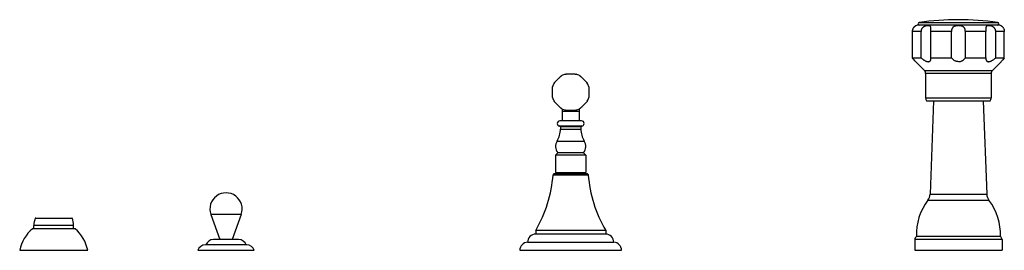
# Model space of a CAD drawing. Units: inches. Extents: x -0.7 to 22.1, y 6.3 to 11.7.
import ezdxf

# ---------------------------------------------------------------- set-up
doc = ezdxf.new("R2010")
doc.units = ezdxf.units.IN
doc.header["$LTSCALE"] = 1.21
doc.header["$MEASUREMENT"] = 0
doc.layers.get('0').update_dxf_attribs({"linetype": 'CONTINUOUS'})

msp = doc.modelspace()

# ---------------------------------------------------------------- linework, layer by layer
at = {"color": 7, "linetype": 'CONTINUOUS'}
for p, q in [((20.082, 11.548), (20.079, 11.546)), ((22, 11.561), (20.145, 11.561)), ((22.065, 11.546), (22.062, 11.548)), ((20.007, 10.801), (20.007, 11.411)), ((20.205, 10.801), (20.205, 11.411)), ((20.433, 10.801), (20.433, 11.411)), ((20.911, 10.801), (20.911, 11.411)), ((21.233, 10.801), (21.233, 11.411)), ((21.712, 10.801), (21.712, 11.411)), ((21.94, 10.801), (21.94, 11.411)), ((22.138, 10.801), (22.138, 11.411)), ((20.007, 10.801), (20.205, 10.801)), ((20.433, 10.801), (20.911, 10.801)), ((20.434, 10.785), (20.433, 10.801)), ((21.233, 10.801), (21.712, 10.801)), ((21.712, 10.801), (21.711, 10.785)), ((21.94, 10.801), (22.138, 10.801)), ((20.284, 10.506), (20.082, 10.712)), ((20.082, 10.712), (20.082, 10.712)), ((21.861, 10.506), (22.062, 10.712)), ((22.062, 10.712), (22.062, 10.712)), ((20.312, 10.436), (20.312, 9.876)), ((21.832, 10.436), (21.832, 9.876)), ((11.877, 9.612), (11.877, 9.338)), ((12.267, 9.612), (12.267, 9.338)), ((20.332, 9.801), (21.812, 9.801)), ((20.497, 9.801), (20.415, 7.637)), ((21.648, 9.801), (21.729, 7.637)), ((12.325, 9.338), (11.82, 9.338)), ((11.835, 9.199), (11.835, 9.149)), ((12.31, 9.199), (12.31, 9.149)), ((11.772, 8.598), (11.72, 8.538)), ((12.425, 8.538), (11.72, 8.538)), ((11.72, 8.538), (11.72, 8.138)), ((12.373, 8.598), (11.772, 8.598)), ((12.373, 8.598), (12.425, 8.538)), ((12.425, 8.538), (12.425, 8.138)), ((11.683, 8.108), (11.663, 8.088)), ((11.663, 8.088), (12.482, 8.088)), ((12.462, 8.108), (11.683, 8.108)), ((11.72, 8.138), (12.425, 8.138)), ((11.872, 8.138), (11.872, 8.108)), ((12.272, 8.138), (12.272, 8.108)), ((12.462, 8.108), (12.482, 8.088)), ((3.72, 7.164), (3.931, 6.583)), ((4.425, 7.164), (4.213, 6.583)), ((-0.39, 6.833), (-0.39, 6.913)), ((-0.346, 7.083), (0.49, 7.083)), ((0.535, 6.833), (0.535, 6.913)), ((0.567, 6.833), (-0.423, 6.833)), ((12.885, 6.708), (11.259, 6.708)), ((12.885, 6.795), (11.26, 6.795)), ((11.26, 6.795), (11.26, 6.708)), ((12.885, 6.795), (12.885, 6.708)), ((22.047, 6.653), (20.097, 6.653)), ((4.552, 6.458), (3.593, 6.458)), ((4.365, 6.583), (3.78, 6.583)), ((11.072, 6.52), (13.072, 6.52)), ((20.06, 6.582), (20.06, 6.333)), ((22.085, 6.582), (22.085, 6.333)), ((-0.718, 6.333), (0.862, 6.333)), ((3.416, 6.333), (4.728, 6.333)), ((10.892, 6.333), (13.252, 6.333)), ((20.06, 6.333), (22.085, 6.333))]:
    msp.add_line(p, q, dxfattribs=at)
at = {"color": 9, "linetype": 'CONTINUOUS'}
for p, q in [((20.163, 11.621), (21.981, 11.621)), ((20.205, 11.411), (20.007, 11.411)), ((20.911, 11.411), (20.433, 11.411)), ((21.712, 11.411), (21.233, 11.411)), ((22.138, 11.411), (21.94, 11.411)), ((20.284, 10.506), (21.861, 10.506)), ((21.832, 10.436), (20.312, 10.436)), ((20.312, 9.876), (21.832, 9.876)), ((12.267, 9.553), (11.877, 9.553)), ((11.816, 9.219), (12.329, 9.219)), ((12.31, 9.199), (11.835, 9.199)), ((11.835, 9.149), (12.31, 9.149)), ((11.757, 8.869), (12.388, 8.869)), ((20.415, 7.637), (21.729, 7.637)), ((20.364, 7.494), (21.78, 7.494)), ((4.425, 7.164), (3.72, 7.164)), ((0.535, 6.913), (-0.39, 6.913)), ((-0.355, 7.077), (0.5, 7.077)), ((22.085, 6.582), (20.06, 6.582))]:
    msp.add_line(p, q, dxfattribs=at)
at = {"color": 7, "linetype": 'CONTINUOUS'}
for centre, radius, start, end in [((21.072, 5.296), 6.39, 81.821, 98.179), ((20.145, 11.411), 0.15, 90, 114.6243), ((20.167, 11.592), 0.0302, 98.179, 270), ((21.977, 11.592), 0.0302, 270, 81.821), ((22, 11.411), 0.15, 65.3757, 90), ((17.926, 8.974), 2.769, 38.8776, 41.2944), ((24.259, 8.94), 2.822, 138.7283, 141.0997), ((12.072, 10.003), 0.437, 106.6015, 118.3985), ((12.072, 10.003), 0.437, 61.6015, 73.3985), ((20.212, 10.436), 0.1, 0, 44.3312), ((21.932, 10.436), 0.1, 135.6688, 180), ((12.073, 10.003), 0.438, 151.607, 163.393), ((12.072, 10.003), 0.437, 16.6015, 28.3985), ((12.073, 10.004), 0.438, 196.607, 208.393), ((12.072, 10.003), 0.437, 331.6015, 343.3985), ((20.462, 9.876), 0.15, 180, 209.9264), ((21.682, 9.876), 0.15, 330.0736, 360), ((12.072, 10.004), 0.438, 241.607, 253.393), ((12.072, 10.003), 0.437, 286.6015, 298.3985), ((11.295, 9.149), 0.54, 328.8653, 360), ((11.82, 9.278), 0.06, 90, 266.4167), ((11.815, 9.199), 0.02, 0, 86.4167), ((12.33, 9.199), 0.02, 93.5833, 180), ((12.85, 9.149), 0.54, 180, 211.1347), ((12.325, 9.278), 0.06, 273.5833, 90), ((11.963, 8.745), 0.241, 148.8653, 217.382), ((12.181, 8.745), 0.241, 322.618, 31.1347), ((8.671, 8.312), 3, 329.6434, 355.7344), ((15.473, 8.312), 3, 184.2656, 210.3566), ((4.072, 7.293), 0.375, 340, 200), ((20.166, 7.646), 0.25, 322.5618, 357.8496), ((21.979, 7.646), 0.25, 182.1504, 217.4382), ((21.396, 6.704), 1.3, 142.5618, 182.2249), ((20.748, 6.704), 1.3, 357.7751, 37.4382), ((0.01, 6.913), 0.4, 155.7791, 180), ((-0.346, 7.073), 0.01, 90, 155.7791), ((0.49, 7.073), 0.01, 24.2209, 90), ((0.135, 6.913), 0.4, 0, 24.2209), ((0.164, 6.15), 0.9, 130.6439, 168.2749), ((-0.019, 6.15), 0.9, 11.7251, 49.3561), ((11.259, 6.521), 0.187, 89.846, 180.3064), ((12.885, 6.521), 0.187, 359.6936, 90.154), ((20.146, 6.582), 0.086, 124.3384, 180), ((21.999, 6.582), 0.086, 0, 55.6616), ((3.593, 6.271), 0.187, 90, 160.6371), ((3.78, 6.396), 0.187, 90, 160.6371), ((4.365, 6.396), 0.187, 19.3629, 90), ((4.552, 6.271), 0.187, 19.3629, 90), ((11.079, 6.333), 0.187, 92.1854, 180), ((13.065, 6.333), 0.187, 0, 87.8146)]:
    msp.add_arc(centre, radius, start, end, dxfattribs=at)
for points, knots in [([(20.007, 11.411), (20.007, 11.417), (20.007, 11.427), (20.01, 11.443), (20.013, 11.458), (20.018, 11.471), (20.022, 11.48), (20.026, 11.489), (20.032, 11.499), (20.039, 11.509), (20.047, 11.519), (20.053, 11.525), (20.058, 11.53), (20.061, 11.533), (20.064, 11.536), (20.067, 11.538), (20.07, 11.54), (20.073, 11.542), (20.075, 11.543), (20.077, 11.544), (20.078, 11.545), (20.079, 11.546), (20.08, 11.546), (20.08, 11.547), (20.081, 11.547), (20.081, 11.547), (20.082, 11.547), (20.082, 11.547), (20.082, 11.548), (20.082, 11.548), (20.082, 11.548), (20.082, 11.548), (20.082, 11.548), (20.082, 11.548), (20.082, 11.548), (20.082, 11.548), (20.082, 11.548), (20.082, 11.548)], [0, 0, 0, 0, 0.098409, 0.196368, 0.292911, 0.38713, 0.433077, 0.478068, 0.564551, 0.645271, 0.719086, 0.785049, 0.81482, 0.842411, 0.867794, 0.890935, 0.911806, 0.930427, 0.946818, 0.960991, 0.972954, 0.978109, 0.982715, 0.986774, 0.990288, 0.993258, 0.995686, 0.996697, 0.997573, 0.998314, 0.99892, 0.999391, 0.999729, 0.999847, 0.999931, 0.999983, 1, 1, 1, 1]), ([(20.434, 11.478), (20.434, 11.482), (20.434, 11.489), (20.433, 11.499), (20.432, 11.509), (20.43, 11.517), (20.428, 11.524), (20.425, 11.53), (20.42, 11.535), (20.415, 11.539), (20.409, 11.542), (20.402, 11.545), (20.394, 11.546), (20.386, 11.547), (20.377, 11.548), (20.367, 11.548), (20.356, 11.547), (20.341, 11.546), (20.326, 11.543), (20.31, 11.539), (20.298, 11.535), (20.285, 11.53), (20.273, 11.524), (20.262, 11.517), (20.252, 11.51), (20.245, 11.504), (20.239, 11.498), (20.231, 11.489), (20.223, 11.478), (20.217, 11.465), (20.211, 11.452), (20.207, 11.435), (20.205, 11.421), (20.205, 11.411)], [0, 0, 0, 0, 0.032326, 0.061991, 0.088753, 0.112629, 0.133958, 0.153342, 0.171693, 0.190001, 0.209114, 0.22961, 0.251841, 0.275954, 0.301982, 0.329891, 0.359593, 0.390984, 0.458294, 0.493911, 0.530634, 0.568238, 0.60654, 0.645384, 0.684553, 0.704217, 0.723916, 0.763361, 0.802824, 0.842274, 0.881733, 0.92122, 1, 1, 1, 1]), ([(20.433, 11.411), (20.433, 11.417), (20.433, 11.429), (20.433, 11.446), (20.434, 11.462), (20.434, 11.473), (20.434, 11.478)], [0, 0, 0, 0, 0.262014, 0.51968, 0.767331, 1, 1, 1, 1]), ([(21.072, 11.548), (21.062, 11.548), (21.046, 11.547), (21.025, 11.545), (21.009, 11.542), (20.995, 11.538), (20.981, 11.533), (20.97, 11.528), (20.961, 11.523), (20.954, 11.518), (20.946, 11.511), (20.94, 11.504), (20.934, 11.497), (20.928, 11.487), (20.921, 11.473), (20.917, 11.458), (20.913, 11.443), (20.912, 11.427), (20.911, 11.417), (20.911, 11.411)], [0, 0, 0, 0, 0.131816, 0.196848, 0.260755, 0.323313, 0.384456, 0.444231, 0.473719, 0.503026, 0.561376, 0.590641, 0.620088, 0.679813, 0.741032, 0.803916, 0.868348, 0.933939, 1, 1, 1, 1]), ([(21.233, 11.411), (21.233, 11.417), (21.233, 11.427), (21.231, 11.443), (21.228, 11.458), (21.223, 11.473), (21.217, 11.487), (21.209, 11.499), (21.201, 11.508), (21.195, 11.515), (21.187, 11.521), (21.177, 11.527), (21.164, 11.533), (21.15, 11.538), (21.135, 11.542), (21.12, 11.545), (21.099, 11.547), (21.083, 11.548), (21.072, 11.548)], [0, 0, 0, 0, 0.0661, 0.131707, 0.196139, 0.259024, 0.320249, 0.379961, 0.438627, 0.467807, 0.496997, 0.555752, 0.615525, 0.676649, 0.73922, 0.803123, 0.868144, 1, 1, 1, 1]), ([(21.94, 11.411), (21.94, 11.416), (21.939, 11.425), (21.937, 11.439), (21.933, 11.452), (21.928, 11.465), (21.921, 11.478), (21.913, 11.489), (21.906, 11.498), (21.899, 11.504), (21.892, 11.51), (21.883, 11.517), (21.871, 11.524), (21.859, 11.53), (21.843, 11.537), (21.827, 11.541), (21.811, 11.544), (21.799, 11.546), (21.788, 11.547), (21.778, 11.548), (21.768, 11.548), (21.759, 11.547), (21.75, 11.546), (21.743, 11.545), (21.736, 11.542), (21.73, 11.539), (21.724, 11.535), (21.72, 11.53), (21.717, 11.524), (21.714, 11.517), (21.712, 11.509), (21.711, 11.499), (21.711, 11.489), (21.711, 11.482), (21.711, 11.478)], [0, 0, 0, 0, 0.039403, 0.078889, 0.118377, 0.157838, 0.197286, 0.236742, 0.276179, 0.295873, 0.31553, 0.354682, 0.393503, 0.431785, 0.469374, 0.541637, 0.576003, 0.608952, 0.640336, 0.670043, 0.697953, 0.723987, 0.74811, 0.770345, 0.790853, 0.809976, 0.828287, 0.846644, 0.866036, 0.887373, 0.91125, 0.93801, 0.967676, 1, 1, 1, 1]), ([(21.711, 11.478), (21.711, 11.473), (21.711, 11.462), (21.711, 11.446), (21.712, 11.429), (21.712, 11.417), (21.712, 11.411)], [0, 0, 0, 0, 0.232665, 0.480302, 0.737967, 1, 1, 1, 1]), ([(22.062, 11.548), (22.062, 11.548), (22.062, 11.548), (22.062, 11.548), (22.062, 11.548), (22.062, 11.548), (22.062, 11.548), (22.062, 11.548), (22.063, 11.548), (22.063, 11.548), (22.063, 11.547), (22.063, 11.547), (22.063, 11.547), (22.064, 11.547), (22.064, 11.547), (22.065, 11.546), (22.065, 11.546), (22.066, 11.545), (22.068, 11.544), (22.07, 11.543), (22.072, 11.542), (22.075, 11.54), (22.077, 11.538), (22.08, 11.536), (22.085, 11.532), (22.091, 11.527), (22.098, 11.519), (22.106, 11.509), (22.116, 11.495), (22.125, 11.477), (22.131, 11.458), (22.135, 11.443), (22.137, 11.427), (22.138, 11.417), (22.138, 11.411)], [0, 0, 0, 0, 0.000016, 0.000066, 0.00015, 0.000267, 0.000603, 0.001073, 0.001679, 0.00242, 0.003296, 0.004307, 0.006737, 0.00971, 0.013227, 0.01729, 0.021899, 0.027057, 0.039019, 0.053187, 0.069577, 0.088208, 0.109107, 0.13227, 0.157662, 0.215036, 0.281053, 0.354902, 0.43564, 0.61289, 0.707102, 0.803635, 0.90159, 1, 1, 1, 1]), ([(20.205, 10.801), (20.211, 10.796), (20.224, 10.785), (20.243, 10.77), (20.263, 10.756), (20.283, 10.743), (20.303, 10.732), (20.32, 10.724), (20.334, 10.719), (20.344, 10.716), (20.354, 10.714), (20.363, 10.712), (20.372, 10.712), (20.381, 10.712), (20.388, 10.713), (20.396, 10.716), (20.402, 10.719), (20.408, 10.722), (20.413, 10.727), (20.418, 10.732), (20.422, 10.737), (20.426, 10.745), (20.431, 10.756), (20.433, 10.77), (20.434, 10.78), (20.434, 10.785)], [0, 0, 0, 0, 0.081358, 0.162715, 0.243589, 0.323353, 0.401137, 0.475789, 0.511524, 0.545944, 0.578884, 0.610209, 0.639846, 0.667804, 0.694182, 0.71917, 0.743028, 0.766058, 0.788566, 0.810838, 0.833114, 0.855586, 0.901604, 0.94965, 1, 1, 1, 1]), ([(21.072, 10.712), (21.064, 10.712), (21.046, 10.713), (21.021, 10.719), (20.998, 10.728), (20.97, 10.743), (20.94, 10.767), (20.92, 10.79), (20.911, 10.801)], [0, 0, 0, 0, 0.136192, 0.270463, 0.401487, 0.528668, 0.771144, 1, 1, 1, 1]), ([(21.072, 10.712), (21.081, 10.712), (21.098, 10.713), (21.123, 10.719), (21.147, 10.728), (21.175, 10.743), (21.205, 10.767), (21.225, 10.79), (21.233, 10.801)], [0, 0, 0, 0, 0.136191, 0.270461, 0.401485, 0.528667, 0.771143, 1, 1, 1, 1]), ([(21.711, 10.785), (21.711, 10.78), (21.711, 10.77), (21.714, 10.756), (21.718, 10.745), (21.723, 10.737), (21.727, 10.732), (21.731, 10.727), (21.736, 10.722), (21.742, 10.719), (21.749, 10.716), (21.756, 10.713), (21.764, 10.712), (21.773, 10.712), (21.781, 10.712), (21.791, 10.714), (21.801, 10.716), (21.81, 10.719), (21.824, 10.724), (21.841, 10.732), (21.862, 10.743), (21.882, 10.756), (21.902, 10.77), (21.921, 10.785), (21.933, 10.796), (21.94, 10.801)], [0, 0, 0, 0, 0.05035, 0.098396, 0.144414, 0.166886, 0.189162, 0.211433, 0.233941, 0.256972, 0.28083, 0.305818, 0.332196, 0.360154, 0.389791, 0.421116, 0.454055, 0.488476, 0.52421, 0.598863, 0.676647, 0.756411, 0.837285, 0.918642, 1, 1, 1, 1]), ([(11.687, 10.211), (11.688, 10.212), (11.689, 10.214), (11.691, 10.217), (11.694, 10.22), (11.697, 10.224), (11.701, 10.229), (11.707, 10.236), (11.716, 10.246), (11.728, 10.259), (11.742, 10.274), (11.756, 10.289), (11.772, 10.304), (11.787, 10.319), (11.802, 10.334), (11.816, 10.348), (11.83, 10.36), (11.84, 10.369), (11.847, 10.375), (11.851, 10.379), (11.855, 10.382), (11.859, 10.385), (11.862, 10.387), (11.863, 10.388), (11.864, 10.388)], [0, 0, 0, 0, 0.010296, 0.024177, 0.041558, 0.062333, 0.086348, 0.113423, 0.175983, 0.248164, 0.327836, 0.412623, 0.50001, 0.587396, 0.672182, 0.751851, 0.824028, 0.886586, 0.913658, 0.937671, 0.958445, 0.975825, 0.989705, 1, 1, 1, 1]), ([(11.947, 10.423), (11.948, 10.423), (11.95, 10.423), (11.954, 10.424), (11.958, 10.424), (11.963, 10.425), (11.969, 10.426), (11.978, 10.426), (11.992, 10.427), (12.01, 10.428), (12.03, 10.428), (12.051, 10.428), (12.065, 10.428), (12.072, 10.428)], [0, 0, 0, 0, 0.020591, 0.048351, 0.08311, 0.124656, 0.172679, 0.226825, 0.351953, 0.496293, 0.655608, 0.825332, 1, 1, 1, 1]), ([(12.072, 10.428), (12.08, 10.428), (12.094, 10.428), (12.115, 10.428), (12.135, 10.428), (12.153, 10.427), (12.166, 10.426), (12.176, 10.426), (12.182, 10.425), (12.187, 10.424), (12.191, 10.424), (12.194, 10.423), (12.196, 10.423), (12.197, 10.423)], [0, 0, 0, 0, 0.174668, 0.344392, 0.503707, 0.648047, 0.773175, 0.827322, 0.875344, 0.91689, 0.951649, 0.979409, 1, 1, 1, 1]), ([(12.28, 10.388), (12.281, 10.388), (12.283, 10.387), (12.286, 10.385), (12.289, 10.382), (12.293, 10.379), (12.298, 10.375), (12.305, 10.369), (12.315, 10.36), (12.328, 10.348), (12.342, 10.334), (12.358, 10.319), (12.373, 10.304), (12.388, 10.289), (12.403, 10.274), (12.416, 10.259), (12.429, 10.246), (12.438, 10.236), (12.444, 10.229), (12.448, 10.224), (12.451, 10.22), (12.454, 10.217), (12.456, 10.214), (12.457, 10.212), (12.457, 10.211)], [0, 0, 0, 0, 0.010296, 0.024177, 0.041558, 0.062333, 0.086348, 0.113423, 0.175983, 0.248164, 0.327836, 0.412623, 0.50001, 0.587396, 0.672182, 0.751851, 0.824028, 0.886586, 0.913658, 0.937671, 0.958445, 0.975825, 0.989705, 1, 1, 1, 1]), ([(11.653, 9.878), (11.653, 9.879), (11.652, 9.881), (11.652, 9.885), (11.651, 9.889), (11.651, 9.894), (11.65, 9.9), (11.649, 9.91), (11.649, 9.923), (11.648, 9.941), (11.648, 9.961), (11.647, 9.982), (11.647, 10.003), (11.647, 10.025), (11.648, 10.046), (11.648, 10.066), (11.649, 10.084), (11.649, 10.097), (11.65, 10.107), (11.651, 10.113), (11.651, 10.118), (11.652, 10.122), (11.652, 10.126), (11.653, 10.128), (11.653, 10.128)], [0, 0, 0, 0, 0.010296, 0.024177, 0.041558, 0.062333, 0.086348, 0.113423, 0.175983, 0.248164, 0.327836, 0.412623, 0.50001, 0.587396, 0.672182, 0.751851, 0.824028, 0.886586, 0.913658, 0.937671, 0.958445, 0.975825, 0.989705, 1, 1, 1, 1]), ([(12.492, 10.128), (12.492, 10.128), (12.492, 10.126), (12.493, 10.122), (12.493, 10.118), (12.494, 10.113), (12.494, 10.107), (12.495, 10.097), (12.496, 10.084), (12.497, 10.066), (12.497, 10.046), (12.497, 10.025), (12.497, 10.003), (12.497, 9.982), (12.497, 9.961), (12.497, 9.941), (12.496, 9.923), (12.495, 9.91), (12.494, 9.9), (12.494, 9.894), (12.493, 9.889), (12.493, 9.885), (12.492, 9.881), (12.492, 9.879), (12.492, 9.878)], [0, 0, 0, 0, 0.010296, 0.024177, 0.041558, 0.062333, 0.086348, 0.113423, 0.175983, 0.248164, 0.327836, 0.412623, 0.50001, 0.587396, 0.672182, 0.751851, 0.824028, 0.886586, 0.913658, 0.937671, 0.958445, 0.975825, 0.989705, 1, 1, 1, 1]), ([(11.864, 9.619), (11.863, 9.619), (11.862, 9.62), (11.859, 9.622), (11.855, 9.625), (11.851, 9.628), (11.847, 9.632), (11.84, 9.638), (11.83, 9.647), (11.816, 9.659), (11.802, 9.673), (11.787, 9.688), (11.772, 9.703), (11.756, 9.718), (11.742, 9.733), (11.728, 9.748), (11.716, 9.761), (11.707, 9.771), (11.701, 9.778), (11.697, 9.783), (11.694, 9.787), (11.691, 9.79), (11.689, 9.793), (11.688, 9.795), (11.687, 9.795)], [0, 0, 0, 0, 0.010296, 0.024177, 0.041558, 0.062333, 0.086348, 0.113423, 0.175983, 0.248164, 0.327836, 0.412623, 0.50001, 0.587396, 0.672182, 0.751851, 0.824028, 0.886586, 0.913658, 0.937671, 0.958445, 0.975825, 0.989705, 1, 1, 1, 1]), ([(12.457, 9.795), (12.457, 9.795), (12.456, 9.793), (12.454, 9.79), (12.451, 9.787), (12.448, 9.783), (12.444, 9.778), (12.438, 9.771), (12.429, 9.761), (12.416, 9.748), (12.403, 9.733), (12.388, 9.718), (12.373, 9.703), (12.358, 9.688), (12.342, 9.673), (12.328, 9.659), (12.315, 9.647), (12.305, 9.638), (12.298, 9.632), (12.293, 9.628), (12.289, 9.625), (12.286, 9.622), (12.283, 9.62), (12.281, 9.619), (12.28, 9.619)], [0, 0, 0, 0, 0.010296, 0.024177, 0.041558, 0.062333, 0.086348, 0.113423, 0.175983, 0.248164, 0.327836, 0.412623, 0.50001, 0.587396, 0.672182, 0.751851, 0.824028, 0.886586, 0.913658, 0.937671, 0.958445, 0.975825, 0.989705, 1, 1, 1, 1]), ([(12.072, 9.578), (12.065, 9.578), (12.051, 9.578), (12.03, 9.579), (12.01, 9.579), (11.992, 9.58), (11.978, 9.581), (11.969, 9.581), (11.963, 9.582), (11.958, 9.582), (11.954, 9.583), (11.95, 9.583), (11.948, 9.584), (11.947, 9.584)], [0, 0, 0, 0, 0.174668, 0.344392, 0.503707, 0.648047, 0.773175, 0.827322, 0.875344, 0.91689, 0.951649, 0.979409, 1, 1, 1, 1]), ([(12.197, 9.584), (12.196, 9.584), (12.194, 9.583), (12.191, 9.583), (12.187, 9.582), (12.182, 9.582), (12.176, 9.581), (12.166, 9.581), (12.153, 9.58), (12.135, 9.579), (12.115, 9.579), (12.094, 9.578), (12.08, 9.578), (12.072, 9.578)], [0, 0, 0, 0, 0.020591, 0.048351, 0.08311, 0.124656, 0.172679, 0.226825, 0.351953, 0.496293, 0.655608, 0.825332, 1, 1, 1, 1])]:
    msp.add_open_spline(points, degree=3, knots=knots, dxfattribs=at)

doc.saveas('drawing.dxf')
